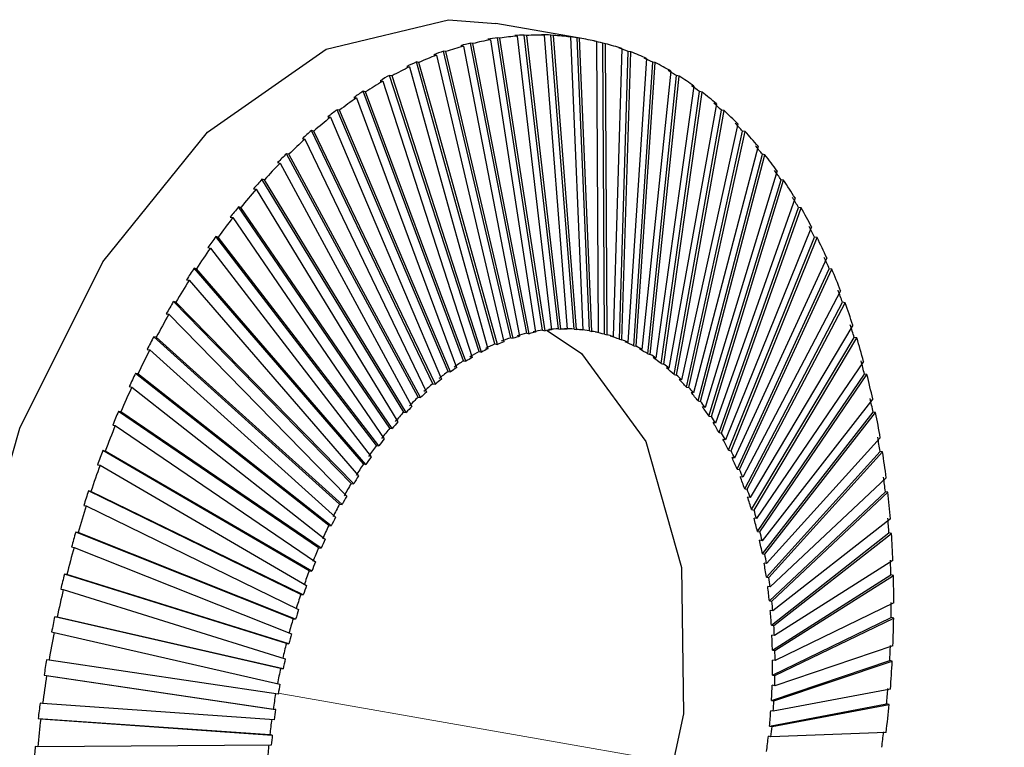
# Model space of a CAD drawing. Units: millimetres. Extents: x 0 to 432, y 0 to 279.
# Drawn here: x 202 to 205, y 39 to 41 of the extents above; entities that cross this region are included whole.
import ezdxf

# ---------------------------------------------------------------- set-up
doc = ezdxf.new("R2010")
doc.units = ezdxf.units.MM
doc.linetypes.add('PHANTOM', pattern=[12.7, 6.35, -1.27, 1.27, -1.27, 1.27, -1.27])

msp = doc.modelspace()

# ---------------------------------------------------------------- linework, layer by layer
at = {"color": 7, "linetype": 'Continuous', "lineweight": 25}
for p, q in [((203.53783, 41.2778), (203.2534, 41.32766)), ((203.17997, 41.26286), (203.17188, 41.26428)), ((203.35334, 40.32795), (203.17188, 41.26428)), ((203.2282, 41.27656), (203.2363, 41.27514)), ((203.2363, 41.27514), (203.38192, 40.33101)), ((203.26707, 41.28032), (203.25897, 41.28174)), ((203.40461, 40.3376), (203.25897, 41.28174)), ((203.41269, 40.33619), (203.26707, 41.28032)), ((203.31504, 41.28837), (203.32314, 41.28695)), ((203.32314, 41.28695), (203.43309, 40.3386)), ((203.35371, 41.28903), (203.34561, 41.29045)), ((203.45558, 40.34209), (203.34561, 41.29045)), ((203.46366, 40.34067), (203.35371, 41.28903)), ((203.40119, 41.2914), (203.40929, 41.28998)), ((203.40929, 41.28998), (203.48389, 40.34102)), ((203.43953, 41.28894), (203.43144, 41.29036)), ((203.50605, 40.3414), (203.43144, 41.29036)), ((203.51413, 40.33998), (203.43953, 41.28894)), ((203.48632, 41.28563), (203.49442, 41.28421)), ((203.49442, 41.28421), (203.5341, 40.33826)), ((203.52422, 41.28007), (203.51612, 41.28149)), ((203.55582, 40.33553), (203.51612, 41.28149)), ((203.5639, 40.33412), (203.52422, 41.28007)), ((203.57818, 41.26967), (203.58354, 40.33033)), ((203.60742, 41.26244), (203.59932, 41.26386)), ((203.6047, 40.32452), (203.59932, 41.26386)), ((203.09275, 41.23671), (203.08466, 41.23813)), ((203.30198, 40.31318), (203.08466, 41.23813)), ((203.31006, 40.31177), (203.09275, 41.23671)), ((203.14102, 41.25602), (203.14912, 41.2546)), ((203.14912, 41.2546), (203.33057, 40.31828)), ((203.36142, 40.32654), (203.17997, 41.26286)), ((203.61278, 40.3231), (203.60742, 41.26244)), ((203.66025, 41.24642), (203.632, 40.31727)), ((203.65249, 40.30839), (203.68071, 41.23754)), ((203.66057, 40.30698), (203.68881, 41.23612)), ((203.68881, 41.23612), (203.68071, 41.23754)), ((203.00576, 41.20198), (202.99766, 41.2034)), ((203.25072, 40.29335), (202.99766, 41.2034)), ((203.05384, 41.22682), (203.06194, 41.2254)), ((203.06194, 41.2254), (203.27924, 40.30046)), ((203.74031, 41.21454), (203.6793, 40.29912)), ((203.699, 40.28722), (203.75998, 41.20264)), ((203.70708, 40.28581), (203.76808, 41.20122)), ((203.76808, 41.20122), (203.75998, 41.20264)), ((202.96701, 41.18908), (202.97511, 41.18766)), ((203.81803, 41.17416), (203.72525, 40.27596)), ((202.88086, 41.14295), (202.88896, 41.14153)), ((202.88896, 41.14153), (203.17748, 40.24985)), ((202.91933, 41.1588), (202.91123, 41.16022)), ((203.19977, 40.26853), (202.91123, 41.16022)), ((203.20785, 40.26711), (202.91933, 41.1588)), ((203.74405, 40.26109), (203.8368, 41.1593)), ((203.75213, 40.25968), (203.8449, 41.15788)), ((203.8449, 41.15788), (203.8368, 41.1593)), ((202.83381, 41.10734), (202.82571, 41.10876)), ((203.14933, 40.23882), (202.82571, 41.10876)), ((203.15741, 40.23741), (202.83381, 41.10734)), ((203.89311, 41.12545), (203.76967, 40.24788)), ((203.78746, 40.2301), (203.91088, 41.10768)), ((203.79554, 40.22869), (203.91898, 41.10626)), ((203.91898, 41.10626), (203.91088, 41.10768)), ((202.79574, 41.08862), (202.80384, 41.0872)), ((202.80384, 41.0872), (203.12744, 40.21726)), ((202.74953, 41.04781), (202.74143, 41.04923)), ((203.0996, 40.20435), (202.74143, 41.04923)), ((203.10768, 40.20293), (202.74953, 41.04781)), ((203.96526, 41.0686), (203.81238, 40.21498)), ((203.82906, 40.19438), (203.98192, 41.048)), ((203.99002, 41.04658), (203.98192, 41.048)), ((202.71198, 41.02629), (202.72008, 41.02487)), ((202.72008, 41.02487), (203.07823, 40.17998)), ((202.66683, 40.98044), (202.65873, 40.98186)), ((203.05077, 40.16523), (202.65873, 40.98186)), ((203.05885, 40.16382), (202.66683, 40.98044)), ((204.03418, 41.00382), (203.85321, 40.1774)), ((203.86869, 40.15406), (204.04964, 40.98048)), ((204.05774, 40.97906), (204.04964, 40.98048)), ((202.62992, 40.95621), (202.63802, 40.95479)), ((202.63802, 40.95479), (203.03004, 40.13816)), ((204.09962, 40.93138), (203.89201, 40.13529)), ((202.58603, 40.9055), (202.57794, 40.90692)), ((203.00305, 40.12164), (202.57794, 40.90692)), ((203.01112, 40.12023), (202.58603, 40.9055)), ((203.90619, 40.1093), (204.11378, 40.90539)), ((203.91427, 40.10788), (204.12188, 40.90397)), ((204.12188, 40.90397), (204.11378, 40.90539)), ((202.54988, 40.87865), (202.55797, 40.87723)), ((202.55797, 40.87723), (202.98306, 40.09196)), ((204.1613, 40.85156), (203.92862, 40.08881)), ((202.50746, 40.82328), (202.49936, 40.8247)), ((202.9566, 40.07374), (202.49936, 40.8247)), ((202.96468, 40.07233), (202.50746, 40.82328)), ((203.94141, 40.06029), (204.17408, 40.82304)), ((203.94949, 40.05887), (204.18218, 40.82162)), ((204.18218, 40.82162), (204.17408, 40.82304)), ((202.47216, 40.79394), (202.48026, 40.79252)), ((202.48026, 40.79252), (202.93748, 40.04157)), ((204.219, 40.76467), (203.96289, 40.03815)), ((202.43142, 40.73411), (202.42332, 40.73553)), ((202.91163, 40.02173), (202.42332, 40.73553)), ((202.91971, 40.02031), (202.43142, 40.73411)), ((203.97421, 40.00721), (204.2303, 40.73373)), ((203.98229, 40.00579), (204.2384, 40.73231)), ((204.2384, 40.73231), (204.2303, 40.73373)), ((202.39709, 40.70239), (202.40519, 40.70097)), ((202.40519, 40.70097), (202.89348, 39.98717)), ((204.27246, 40.67107), (203.99469, 39.9835)), ((202.35822, 40.63834), (202.35012, 40.63975)), ((202.86831, 39.9658), (202.35012, 40.63975)), ((202.87638, 39.96438), (202.35822, 40.63834)), ((204.00447, 39.95027), (204.28223, 40.63784)), ((204.01255, 39.94885), (204.29033, 40.63642)), ((204.29033, 40.63642), (204.28223, 40.63784)), ((202.32496, 40.60437), (202.33306, 40.60295)), ((202.33306, 40.60295), (202.85123, 39.929)), ((204.3215, 40.57111), (204.02389, 39.92509)), ((202.28813, 40.53634), (202.28003, 40.53776)), ((202.8268, 39.90617), (202.28003, 40.53776)), ((202.83488, 39.90476), (202.28813, 40.53634)), ((204.03206, 39.8897), (204.32965, 40.53573)), ((204.04014, 39.88828), (204.33775, 40.53431)), ((204.33775, 40.53431), (204.32965, 40.53573)), ((202.25605, 40.50027), (202.26414, 40.49885)), ((202.26414, 40.49885), (202.81089, 39.86727)), ((204.36591, 40.46519), (204.05039, 39.86313)), ((202.22145, 40.42852), (202.21335, 40.42994)), ((202.78727, 39.84309), (202.21335, 40.42994)), ((202.79535, 39.84167), (202.22145, 40.42852)), ((204.05688, 39.82574), (204.37238, 40.4278)), ((204.06496, 39.82432), (204.38048, 40.42638)), ((204.38048, 40.42638), (204.37238, 40.4278)), ((202.19063, 40.3905), (202.19873, 40.38908)), ((202.19873, 40.38908), (202.77263, 39.80223)), ((204.40552, 40.35374), (204.07407, 39.79789)), ((202.15842, 40.31531), (202.15033, 40.31673)), ((202.74988, 39.7768), (202.15033, 40.31673)), ((202.75796, 39.77538), (202.15842, 40.31531)), ((203.30198, 40.31318), (203.31006, 40.31177)), ((203.35334, 40.32795), (203.36142, 40.32654)), ((203.40461, 40.3376), (203.41269, 40.33619)), ((203.45558, 40.34209), (203.46366, 40.34067)), ((203.50605, 40.3414), (203.51413, 40.33998)), ((203.55582, 40.33553), (203.5639, 40.33412)), ((203.58354, 40.33033), (203.57546, 40.33175)), ((203.6047, 40.32452), (203.61278, 40.3231)), ((203.632, 40.31727), (203.62393, 40.31869)), ((204.07882, 39.75864), (204.41025, 40.31449)), ((204.0869, 39.75722), (204.41835, 40.31307)), ((204.41835, 40.31307), (204.41025, 40.31449)), ((203.25072, 40.29335), (203.2588, 40.29193)), ((203.65249, 40.30839), (203.66057, 40.30698)), ((203.6793, 40.29912), (203.67123, 40.30054)), ((203.699, 40.28722), (203.70708, 40.28581)), ((202.12896, 40.27549), (202.13706, 40.27407)), ((202.13706, 40.27407), (202.7366, 39.73414)), ((203.19977, 40.26853), (203.20785, 40.26711)), ((203.72525, 40.27596), (203.71717, 40.27738)), ((203.74405, 40.26109), (203.75213, 40.25968)), ((203.76967, 40.24788), (203.76159, 40.24929)), ((203.14933, 40.23882), (203.15741, 40.23741)), ((203.78746, 40.2301), (203.79554, 40.22869)), ((203.81238, 40.21498), (203.8043, 40.21639)), ((204.44017, 40.23718), (204.09484, 39.72961)), ((202.09931, 40.19716), (202.09121, 40.19858)), ((202.71478, 39.70756), (202.09121, 40.19858)), ((202.72286, 39.70615), (202.09931, 40.19716)), ((203.0996, 40.20435), (203.10768, 40.20293)), ((203.82906, 40.19438), (203.83714, 40.19296)), ((204.0978, 39.68866), (204.44312, 40.19624)), ((204.10588, 39.68725), (204.45121, 40.19482)), ((204.45121, 40.19482), (204.44312, 40.19624)), ((202.07129, 40.15569), (202.07938, 40.15427)), ((202.07938, 40.15427), (202.70293, 39.66326)), ((203.05077, 40.16523), (203.05885, 40.16382)), ((203.85321, 40.1774), (203.84513, 40.17882)), ((203.86869, 40.15406), (203.87677, 40.15264)), ((203.00305, 40.12164), (203.01112, 40.12023)), ((203.89201, 40.13529), (203.88393, 40.1367)), ((203.90619, 40.1093), (203.91427, 40.10788)), ((203.92862, 40.08881), (203.92054, 40.09023)), ((204.46973, 40.11599), (204.11262, 39.65856)), ((202.04434, 40.07452), (202.03624, 40.07594)), ((202.6821, 39.63565), (202.03624, 40.07594)), ((202.69018, 39.63424), (202.04434, 40.07452)), ((202.9566, 40.07374), (202.96468, 40.07233)), ((203.94141, 40.06029), (203.94949, 40.05887)), ((204.11375, 39.61609), (204.47084, 40.07352)), ((204.12183, 39.61467), (204.47894, 40.0721)), ((204.47894, 40.0721), (204.47084, 40.07352)), ((202.01784, 40.03158), (202.02593, 40.03016)), ((202.02593, 40.03016), (202.67177, 39.58988)), ((203.96289, 40.03815), (203.95481, 40.03956)), ((202.91163, 40.02173), (202.91971, 40.02031)), ((203.97421, 40.00721), (203.98229, 40.00579)), ((202.86831, 39.9658), (202.87638, 39.96438)), ((203.99469, 39.9835), (203.98661, 39.98492)), ((204.49408, 39.99063), (204.12734, 39.58503)), ((201.99373, 39.94788), (201.98564, 39.9493)), ((202.65198, 39.56135), (201.98564, 39.9493)), ((202.66005, 39.55994), (201.99373, 39.94788)), ((204.00447, 39.95027), (204.01255, 39.94885)), ((204.12661, 39.5412), (204.49332, 39.94681)), ((204.13468, 39.53979), (204.50142, 39.94539)), ((204.50142, 39.94539), (204.49332, 39.94681)), ((201.96882, 39.90365), (201.97692, 39.90223)), ((201.97692, 39.90223), (202.64324, 39.51428)), ((202.8268, 39.90617), (202.83488, 39.90476)), ((204.02389, 39.92509), (204.01582, 39.9265)), ((204.03206, 39.8897), (204.04014, 39.88828)), ((202.78727, 39.84309), (202.79535, 39.84167)), ((204.05039, 39.86313), (204.04231, 39.86455)), ((204.51311, 39.86161), (204.13894, 39.5093)), ((201.94769, 39.81775), (201.93959, 39.81917)), ((202.62452, 39.48496), (201.93959, 39.81917)), ((202.6326, 39.48354), (201.94769, 39.81775)), ((204.05688, 39.82574), (204.06496, 39.82432)), ((204.13631, 39.4643), (204.51046, 39.81661)), ((204.14439, 39.46288), (204.51856, 39.8152)), ((204.51856, 39.8152), (204.51046, 39.81661)), ((201.92443, 39.7724), (201.93253, 39.77098)), ((201.93253, 39.77098), (202.61744, 39.43677)), ((202.74988, 39.7768), (202.75796, 39.77538)), ((204.07407, 39.79789), (204.06599, 39.7993)), ((204.07882, 39.75864), (204.0869, 39.75722)), ((202.71478, 39.70756), (202.72286, 39.70615)), ((204.09484, 39.72961), (204.08676, 39.73102)), ((204.52677, 39.72943), (204.14737, 39.43167)), ((201.90638, 39.68463), (201.89828, 39.68605)), ((202.59985, 39.40677), (201.89828, 39.68605)), ((202.60793, 39.40535), (201.90638, 39.68463)), ((204.0978, 39.68866), (204.10588, 39.68725)), ((204.14283, 39.38568), (204.5222, 39.68344)), ((204.15091, 39.38426), (204.5303, 39.68202)), ((204.5303, 39.68202), (204.5222, 39.68344)), ((204.11262, 39.65856), (204.10454, 39.65997)), ((201.88484, 39.63835), (201.89294, 39.63693)), ((201.89294, 39.63693), (202.59448, 39.35765)), ((202.6821, 39.63565), (202.69018, 39.63424)), ((204.11375, 39.61609), (204.12183, 39.61467)), ((204.12734, 39.58503), (204.11926, 39.58644)), ((204.53499, 39.59462), (204.15261, 39.35245)), ((201.86998, 39.54905), (201.86188, 39.55047)), ((202.57805, 39.32709), (201.86188, 39.55047)), ((202.58613, 39.32567), (201.86998, 39.54905)), ((202.65198, 39.56135), (202.66005, 39.55994)), ((204.12661, 39.5412), (204.13468, 39.53979)), ((204.14613, 39.30566), (204.52849, 39.54782)), ((204.15421, 39.30424), (204.53659, 39.5464)), ((204.53659, 39.5464), (204.52849, 39.54782)), ((201.85021, 39.50203), (201.85831, 39.50061)), ((201.85831, 39.50061), (202.57446, 39.27723)), ((202.62452, 39.48496), (202.6326, 39.48354)), ((204.13894, 39.5093), (204.13086, 39.51071)), ((204.13631, 39.4643), (204.14439, 39.46288)), ((204.53774, 39.4577), (204.15463, 39.27196)), ((204.14737, 39.43167), (204.1393, 39.43309)), ((201.83863, 39.41155), (201.83053, 39.41297)), ((202.55922, 39.24624), (201.83053, 39.41297)), ((202.56729, 39.24482), (201.83863, 39.41155)), ((202.59985, 39.40677), (202.60793, 39.40535)), ((204.14621, 39.22455), (204.52931, 39.41029)), ((204.15429, 39.22313), (204.5374, 39.40887)), ((204.5374, 39.40887), (204.52931, 39.41029)), ((201.82068, 39.36398), (201.82877, 39.36256)), ((201.82877, 39.36256), (202.55744, 39.19583)), ((204.14283, 39.38568), (204.15091, 39.38426)), ((202.57805, 39.32709), (202.58613, 39.32567)), ((204.15261, 39.35245), (204.14453, 39.35387)), ((204.14613, 39.30566), (204.15421, 39.30424)), ((204.53501, 39.31922), (204.15342, 39.19051)), ((201.81245, 39.27267), (201.80435, 39.27409)), ((202.5515, 39.16312), (201.81245, 39.27267)), ((204.14307, 39.14267), (204.52464, 39.27139)), ((204.15463, 39.27196), (204.14655, 39.27338)), ((204.15115, 39.14126), (204.53274, 39.26997)), ((204.53274, 39.26997), (204.52464, 39.27139)), ((202.55922, 39.24624), (202.56729, 39.24482)), ((201.79635, 39.22474), (201.80445, 39.22332)), ((201.79635, 39.22474), (202.53542, 39.11518)), ((201.80445, 39.22332), (202.5435, 39.11377)), ((204.14621, 39.22455), (204.15429, 39.22313)), ((204.15342, 39.19051), (204.14534, 39.19192)), ((204.52682, 39.17972), (204.14899, 39.10841)), ((204.14307, 39.14267), (204.15115, 39.14126)), ((201.79155, 39.13295), (201.78345, 39.13437)), ((202.5388, 39.08088), (201.79155, 39.13295)), ((202.5435, 39.11377), (202.53542, 39.11518)), ((204.13671, 39.06035), (204.51452, 39.13166)), ((204.14899, 39.10841), (204.14091, 39.10983)), ((204.14479, 39.05894), (204.52261, 39.13024)), ((204.52261, 39.13024), (204.51452, 39.13166)), ((201.77734, 39.08486), (201.78544, 39.08344)), ((201.77734, 39.08486), (202.52461, 39.03279)), ((201.78544, 39.08344), (202.53269, 39.03137)), ((204.13671, 39.06035), (204.14479, 39.05894)), ((202.53269, 39.03137), (202.52461, 39.03279)), ((204.14136, 39.02601), (204.13328, 39.02742)), ((204.51318, 39.03975), (204.14136, 39.02601)), ((201.776, 38.99295), (201.76791, 38.99437)), ((202.52926, 38.99844), (201.776, 38.99295))]:
    msp.add_line(p, q, dxfattribs=at)
at = {"color": 7, "linetype": 'PHANTOM', "lineweight": 18}
msp.add_line((208.0619, 38.20038), (202.55205, 39.1663), dxfattribs=at)
at = {"color": 7, "linetype": 'Continuous', "lineweight": 25, "flags": 128}
for points in [[(202.706, 41.24481), (203.10103, 41.33988), (203.2534, 41.32766)], [(202.47637, 36.89526), (202.25284, 36.9685), (201.92652, 37.22758), (201.67622, 37.63927), (201.52222, 38.17024), (201.477, 38.77745), (201.54421, 39.41173), (201.71842, 40.02168), (201.98551, 40.55789), (202.32384, 40.97692), (202.706, 41.24481)], [(203.2588, 40.29193), (203.05109, 41.03894), (203.00576, 41.20198)], [(202.97511, 41.18766), (203.02044, 41.02463), (203.22815, 40.27762)], [(203.83714, 40.19296), (203.85665, 40.30187), (203.99002, 41.04658)], [(203.87677, 40.15264), (203.89796, 40.24938), (204.05774, 40.97906)], [(203.41982, 40.33712), (203.53067, 40.26254), (203.738, 39.97811), (203.85276, 39.5722), (203.85946, 39.09961), (203.75718, 38.62418), (203.55975, 38.21012), (203.29382, 37.91334), (202.99532, 37.77393), (202.9691, 37.77003)]]:
    msp.add_lwpolyline(points, dxfattribs=at)
at = {"color": 7, "linetype": 'Continuous', "lineweight": 25}
for centre, radius, start, end in [((203.40834, 40.35096), 0.94006, 100.54491, 104.05932), ((203.39873, 40.40733), 0.88286, 94.91181, 98.57643), ((203.3959, 40.44716), 0.84292, 89.08981, 92.8693), ((203.39655, 40.46995), 0.82012, 83.14637, 86.99562), ((203.39721, 40.47568), 0.81435, 77.16014, 81.02754), ((203.42772, 40.27901), 1.01459, 105.93745, 109.27755), ((203.39438, 40.4648), 0.82559, 71.21388, 75.04609), ((203.38466, 40.43823), 0.8539, 65.38652, 69.13356), ((203.45943, 40.19288), 1.10639, 111.05528, 114.20795), ((203.36489, 40.39728), 0.89938, 59.74605, 63.36566), ((203.50554, 40.09435), 1.2152, 115.88092, 118.84246), ((203.56748, 39.98553), 1.34043, 120.41098, 123.18505), ((203.33227, 40.34367), 0.96215, 54.34475, 57.80516), ((203.28447, 40.27941), 1.04225, 49.21738, 52.49812), ((203.64602, 39.8688), 1.48113, 124.65283, 127.24829), ((203.21974, 40.20676), 1.13957, 44.38195, 47.47313), ((203.7412, 39.74671), 1.63596, 128.6213, 131.0503), ((203.13699, 40.12814), 1.25374, 39.84227, 42.7428), ((203.85236, 39.62192), 1.80309, 132.33586, 134.61233), ((203.0358, 40.04603), 1.38407, 35.59125, 38.3067), ((203.97811, 39.4971), 1.98029, 135.81837, 137.95693), ((202.91649, 39.96292), 1.52948, 31.61423, 34.1547), ((204.1164, 39.37483), 2.1649, 139.09151, 141.10669), ((202.78013, 39.88119), 1.68849, 27.89184, 30.2702), ((204.26456, 39.25754), 2.35388, 142.17768, 144.08349), ((202.62846, 39.80303), 1.85912, 24.40225, 26.63275), ((204.4194, 39.14741), 2.5439, 145.09837, 146.90805), ((202.4639, 39.7304), 2.03901, 21.12278, 23.22007), ((204.57732, 39.04632), 2.73141, 147.87381, 149.59969), ((202.28944, 39.66491), 2.22538, 18.03101, 20.0095), ((204.73441, 38.95579), 2.91273, 150.52283, 152.17632), ((203.50101, 39.74566), 0.59744, 106.57549, 108.6395), ((203.48959, 39.78804), 0.55354, 101.21624, 103.38798), ((203.48393, 39.82123), 0.51985, 95.61183, 97.87641), ((203.48226, 39.84469), 0.49633, 89.81176, 92.14735), ((203.48263, 39.85812), 0.4829, 83.88164, 86.26035), ((203.48302, 39.86149), 0.4795, 77.89888, 80.28881), ((203.48135, 39.85508), 0.48612, 71.9459, 74.31407), ((202.10855, 39.60783), 2.41507, 15.10538, 16.97886), ((203.51969, 39.69494), 0.65151, 111.65753, 113.6057), ((203.47562, 39.83943), 0.50279, 66.10227, 68.4178), ((203.46397, 39.81532), 0.52958, 60.43747, 62.67424), ((204.88659, 38.87691), 3.08415, 153.06284, 154.65447), ((203.58333, 39.57283), 0.78935, 120.94092, 122.65511), ((203.54685, 39.63691), 0.71559, 116.44667, 118.27671), ((203.44476, 39.78375), 0.56655, 55.00577, 57.14414), ((203.62958, 39.50408), 0.87222, 125.14865, 126.75246), ((203.4166, 39.74591), 0.61373, 49.84409, 51.87141), ((203.37848, 39.70313), 0.67105, 44.97246, 46.88262), ((201.92509, 39.55997), 2.60468, 12.32563, 14.10705), ((205.02975, 38.81032), 3.24205, 155.50992, 157.04944), ((203.68564, 39.43218), 0.9634, 129.08533, 130.58627), ((203.32974, 39.65682), 0.73829, 40.39636, 42.1887), ((203.7511, 39.35869), 1.06184, 132.77075, 134.17744), ((203.82516, 39.28518), 1.1662, 136.22692, 137.54838), ((203.27015, 39.60847), 0.81505, 36.10999, 37.78795), ((203.19988, 39.55952), 0.9007, 32.09955, 33.66938), ((201.74315, 39.52175), 2.7906, 9.67288, 11.37426), ((205.15992, 38.75624), 3.38301, 157.87893, 159.37538), ((203.9066, 39.21317), 1.27492, 139.47649, 140.72171), ((203.11957, 39.51139), 0.99434, 28.3462, 29.81584), ((203.99386, 39.1441), 1.38622, 142.54176, 143.71941), ((203.03025, 39.46536), 1.09484, 24.82836, 26.20664), ((201.56694, 39.4931), 2.96914, 7.12967, 8.76215), ((205.27335, 38.71438), 3.50392, 160.18368, 161.6455), ((204.08505, 39.07924), 1.49813, 145.44409, 146.56233), ((204.17805, 39.01971), 1.60856, 148.20352, 149.26997), ((202.93334, 39.42259), 1.20078, 21.52345, 22.81941), ((202.83059, 39.38402), 1.31054, 18.40898, 19.63153), ((201.40064, 39.47352), 3.13659, 4.67989, 6.25373), ((205.36668, 38.68405), 3.60206, 162.43709, 163.87224), ((204.27056, 38.96639), 1.71535, 150.83871, 151.86043), ((202.72407, 39.3504), 1.42226, 15.46329, 16.62095), ((204.36018, 38.91993), 1.8163, 153.36691, 154.35041), ((202.61602, 39.32222), 1.53393, 12.66595, 13.76673), ((201.24825, 39.46211), 3.28941, 2.30863, 3.83334), ((204.44449, 38.88072), 1.90929, 155.80403, 156.75533), ((205.43703, 38.66414), 3.67517, 164.65134, 166.0674), ((202.50887, 39.29971), 1.64342, 9.99791, 11.04923), ((204.52115, 38.84886), 1.99231, 158.16481, 159.0895), ((202.4051, 39.28283), 1.74857, 7.44154, 8.45028), ((201.1135, 39.45758), 3.42424, 0.00205, 1.48647), ((205.48213, 38.65319), 3.72158, 166.83808, 168.24233), ((204.58795, 38.82421), 2.06352, 160.46295, 161.36624), ((202.30716, 39.2713), 1.84719, 4.98056, 5.95307), ((204.64291, 38.80635), 2.12131, 162.71126, 163.59807), ((200.99965, 39.45829), 3.5381, 357.74721, 359.1996), ((205.50038, 38.64944), 3.74022, 169.00852, 170.40811), ((202.21742, 39.26458), 1.93718, 2.59991, 3.54206), ((204.68434, 38.79462), 2.16437, 164.92187, 165.79687), ((202.13806, 39.26191), 2.01659, 0.28563, 1.20288), ((204.7109, 38.78817), 2.1917, 167.10634, 167.97406), ((200.90944, 39.46239), 3.6284, 355.5319, 356.96009), ((205.49092, 38.65089), 3.73064, 171.17368, 172.57566), ((202.07102, 39.26233), 2.08364, 358.02467, 358.92214), ((204.72165, 38.78596), 2.20268, 169.2759, 170.14073), ((202.01789, 39.26474), 2.13683, 355.80474, 356.68725), ((204.71607, 38.78681), 2.19704, 171.44151, 172.30782), ((200.84499, 39.46778), 3.69308, 353.34447, 354.75594), ((205.45363, 38.65541), 3.69308, 173.34447, 174.75594), ((201.97994, 39.26791), 2.17492, 353.61411, 354.48629), ((204.69411, 38.78947), 2.17492, 173.61411, 174.48629)]:
    msp.add_arc(centre, radius, start, end, dxfattribs=at)
for major_axis, ratio, start_param, end_param in [((-0.34312, 2.29774), 0.6161837, 0.0589296, 0.0811523), ((-0.33617, 2.29916), 0.6041971, 0.0018987, 0.0241214), ((-0.32714, 2.30032), 0.5923242, 6.2285015, 6.2507242), ((-0.31615, 2.30121), 0.5805879, 6.1722914, 6.1945141), ((-0.30333, 2.3018), 0.5690102, 6.1163858, 6.1386085), ((-0.2888, 2.30208), 0.5576124, 6.0607238, 6.0829465), ((-0.34782, 2.29612), 0.6282598, 0.1164938, 0.1387165), ((-0.27265, 2.30203), 0.5464159, 6.0052509, 6.0274736), ((-0.35009, 2.2943), 0.6403996, 0.1746864, 0.196909), ((-0.25499, 2.30164), 0.5354417, 5.9499182, 5.9721409), ((-0.2359, 2.30091), 0.5247111, 5.8946821, 5.9169048), ((-0.34976, 2.29235), 0.6525747, 0.2336137, 0.2558364), ((-0.34658, 2.29028), 0.6647539, 0.2933952, 0.3156179), ((-0.21545, 2.29982), 0.5142457, 5.8395036, 5.8617263), ((-0.34032, 2.28816), 0.6769021, 0.3541642, 0.3763869), ((-0.19372, 2.29839), 0.5040675, 5.7843482, 5.8065709), ((-0.3307, 2.286), 0.6889793, 0.4160697, 0.4382923), ((-0.17079, 2.29661), 0.4941987, 5.7291854, 5.751408), ((-0.14672, 2.29449), 0.4846623, 5.6739884, 5.6962111), ((-0.3174, 2.28386), 0.7009398, 0.4792772, 0.5014999), ((-0.12158, 2.29203), 0.4754814, 5.6187343, 5.6409569), ((-0.30008, 2.28176), 0.7127304, 0.5439694, 0.5661921), ((-0.09543, 2.28925), 0.4666796, 5.5634035, 5.5856262), ((-0.27835, 2.2797), 0.7242897, 0.6103457, 0.6325684), ((-0.06833, 2.28615), 0.4582808, 5.5079799, 5.5302026), ((-0.25181, 2.27769), 0.735546, 0.6786198, 0.7008425), ((-0.04033, 2.28275), 0.450309, 5.4524508, 5.4746734), ((-0.22003, 2.27568), 0.7464161, 0.7490149, 0.7712376), ((-0.01151, 2.27907), 0.4427883, 5.3968064, 5.419029), ((-0.18258, 2.27358), 0.7568035, 0.8217552, 0.8439779), ((0.01808, 2.27511), 0.4357425, 5.3410403, 5.363263), ((-0.13908, 2.27126), 0.7665979, 0.8970518, 0.9192745), ((-0.20483, 1.35216), 0.6282598, 0.1087361, 0.1464742), ((-0.20206, 1.35312), 0.6161837, 0.0511719, 0.08891), ((-0.19797, 1.35395), 0.6041971, 6.2773263, 6.3150644), ((-0.19265, 1.35463), 0.5923242, 6.2207438, 6.2584819), ((-0.18618, 1.35516), 0.5805879, 6.1645337, 6.2022718), ((-0.17863, 1.35551), 0.5690102, 6.1086281, 6.1463662), ((-0.17007, 1.35567), 0.5576124, 6.0529661, 6.0907042), ((-0.16056, 1.35564), 0.5464159, 5.9974932, 6.0352313), ((-0.20617, 1.35109), 0.6403996, 0.1669287, 0.2046667), ((-0.15016, 1.35541), 0.5354417, 5.9421605, 5.9798986), ((-0.20597, 1.34994), 0.6525747, 0.225856, 0.2635941), ((-0.13892, 1.35498), 0.5247111, 5.8869244, 5.9246625), ((-0.12688, 1.35434), 0.5142457, 5.8317459, 5.869484), ((-0.2041, 1.34872), 0.6647539, 0.2856375, 0.3233756), ((-0.11408, 1.3535), 0.5040675, 5.7765905, 5.8143286), ((0.04839, 2.27089), 0.4291949, 5.2851491, 5.3073718), ((-0.08919, 2.26851), 0.7756749, 0.9750816, 0.9973043), ((-0.20041, 1.34747), 0.6769021, 0.3464065, 0.3841446), ((-0.19474, 1.3462), 0.6889793, 0.408312, 0.44605), ((-0.10058, 1.35245), 0.4941987, 5.7214277, 5.7591657), ((-0.18691, 1.34494), 0.7009398, 0.4715195, 0.5092576), ((-0.0864, 1.3512), 0.4846623, 5.6662307, 5.7039688), ((-0.0716, 1.34975), 0.4754814, 5.6109766, 5.6487146), ((0.07934, 2.26644), 0.4231685, 5.2291323, 5.251355), ((-0.03275, 2.26507), 0.7838973, 1.0559592, 1.0781819), ((-0.17671, 1.3437), 0.7127304, 0.5362117, 0.5739498), ((-0.0562, 1.34811), 0.4666796, 5.5556458, 5.5933839), ((-0.16392, 1.34249), 0.7242897, 0.602588, 0.6403261), ((-0.14829, 1.34131), 0.735546, 0.6708621, 0.7086002), ((-0.04024, 1.34629), 0.4582808, 5.5002222, 5.5379603), ((0.11089, 2.26176), 0.4176849, 5.1729923, 5.195215), ((0.0302, 2.26058), 0.7911184, 1.1397019, 1.1619246), ((-0.12957, 1.34012), 0.7464161, 0.7412572, 0.7789953), ((-0.02375, 1.34429), 0.450309, 5.444693, 5.4824311), ((-0.10752, 1.33889), 0.7568035, 0.8139975, 0.8517356), ((-0.00678, 1.34212), 0.4427883, 5.3890487, 5.4267868), ((0.14296, 2.25687), 0.4127651, 5.1167343, 5.1389569), ((0.09929, 2.25469), 0.7971882, 1.2261914, 1.248414), ((-0.0819, 1.33752), 0.7665979, 0.8892941, 0.9270322), ((0.01065, 1.33979), 0.4357425, 5.3332826, 5.3710207), ((-0.05252, 1.3359), 0.7756749, 0.9673239, 1.005062), ((0.02849, 1.3373), 0.4291949, 5.2773914, 5.3151295), ((0.17551, 2.25179), 0.408428, 5.0603657, 5.0825884), ((0.17379, 2.24701), 0.8019623, 1.3151406, 1.3373633), ((0.04672, 1.33468), 0.4231685, 5.2213746, 5.2591127), ((-0.01928, 1.33387), 0.7838973, 1.0482015, 1.0859396), ((0.0653, 1.33192), 0.4176849, 5.1652346, 5.2029727), ((0.20845, 2.24654), 0.4046914, 5.0038968, 5.0261194), ((0.25256, 2.23727), 0.8053138, 1.4060764, 1.4282991), ((0.01778, 1.33123), 0.7911184, 1.1319442, 1.1696823), ((0.05847, 1.32776), 0.7971882, 1.2184336, 1.2561717), ((0.08419, 1.32904), 0.4127651, 5.1089766, 5.1467146), ((0.24174, 2.24113), 0.4015706, 4.9473394, 4.9695621), ((0.10335, 1.32605), 0.408428, 5.052608, 5.0903461), ((0.33405, 2.2253), 0.8071455, 1.4983489, 1.5205716), ((0.10235, 1.32324), 0.8019623, 1.3073829, 1.345121), ((0.14873, 1.3175), 0.8053138, 1.3983187, 1.4360568), ((0.12276, 1.32296), 0.4046914, 4.996139, 5.0338771), ((0.2753, 2.23558), 0.3990789, 4.8907078, 4.9129305), ((0.41645, 2.21119), 0.8074011, 1.5911758, 1.6133984), ((0.14236, 1.31977), 0.4015706, 4.9395817, 4.9773198), ((0.19672, 1.31046), 0.8071455, 1.4905912, 1.5283293), ((0.16212, 1.31651), 0.3990789, 4.8829501, 4.9206882), ((0.30908, 2.2299), 0.3972272, 4.8340174, 4.85624), ((0.24524, 1.30214), 0.8074011, 1.583418, 1.6211561), ((0.49786, 2.19522), 0.8060726, 1.6837165, 1.7059391), ((0.18201, 1.31316), 0.3972272, 4.8262596, 4.8639977), ((0.29318, 1.29274), 0.8060726, 1.6759588, 1.7136968), ((0.34299, 2.22411), 0.3960235, 4.7772849, 4.7995076), ((0.20198, 1.30975), 0.3960235, 4.7695272, 4.8072653), ((0.57648, 2.17789), 0.8032013, 1.7751608, 1.7973835), ((0.33948, 1.28254), 0.8032013, 1.7674031, 1.8051412)]:
    msp.add_ellipse((203.59778, 38.98298), major_axis=major_axis, ratio=ratio, start_param=start_param, end_param=end_param, dxfattribs=at)

doc.saveas('drawing.dxf')
